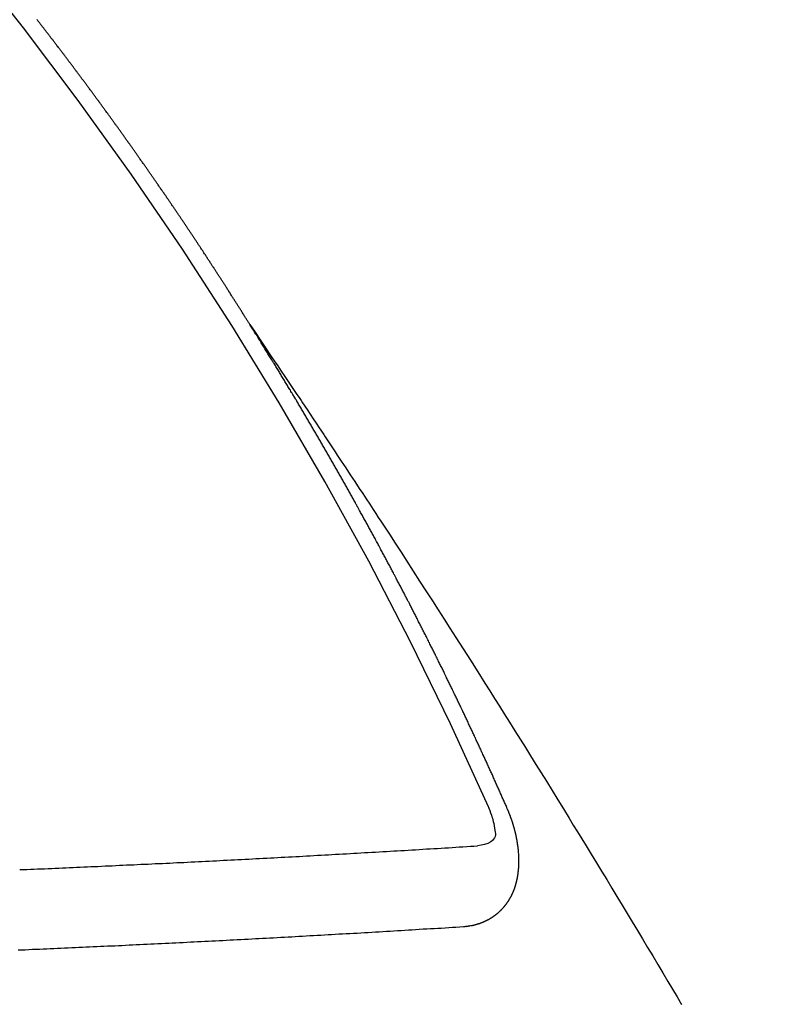
# Model space of a CAD drawing. Extents: x 55896 to 82369, y -22053 to -13183.
# Drawn here: x 73103 to 73109, y -15259 to -15251 of the extents above; entities that cross this region are included whole.
import ezdxf

# ---------------------------------------------------------------- set-up
doc = ezdxf.new("R2010")
doc.units = 0
doc.header["$LTSCALE"] = 50
doc.header["$MEASUREMENT"] = 0
doc.linetypes.add('CENTER2', pattern=[1.125, 0.75, -0.125, 0.125, -0.125])
doc.linetypes.add('HIDDEN', pattern=[0.375, 0.25, -0.125])
doc.layers.get('0').update_dxf_attribs({"linetype": 'CONTINUOUS'})
doc.layers.get('DEFPOINTS').update_dxf_attribs({"color": 146, "linetype": 'CONTINUOUS'})
for name, color, linetype in [('150-機器', 8, 'CONTINUOUS'), ('160-文字', 254, 'CONTINUOUS'), ('166-寸法B', 11, 'CONTINUOUS')]:
    doc.layers.add(name, color=color, linetype=linetype)
doc.styles.add('KH001', font='txt')
doc.dimstyles.new('KH1xx030', dxfattribs={"dimscale": 30, "dimtxt": 2, "dimasz": 0.6, "dimexe": 0.3, "dimexo": 1.2, "dimgap": 0.5, "dimtad": 3, "dimdec": 1, "dimdsep": 46, "dimlunit": 6, "dimtxsty": 'KH001', "dimblk": 'DOT', "dimcen": 1, "dimdle": 1, "dimclrd": 256, "dimclre": 256, "dimclrt": 256, "dimadec": 0, "dimazin": 0, "dimtfac": 1, "dimtdec": 1, "dimtix": 1, "dimtmove": 2, "dimatfit": 3, "dimldrblk": 'CLOSEDBLANK', "dimfxl": 1, "dimtolj": 1, "dimtzin": 0, "dimlwd": -1, "dimlwe": -1, "dimarcsym": 0})

# ---------------------------------------------------------------- blocks, each defined once
blk = doc.blocks.new('F402_H')
at = {"layer": '150-機器', "color": 13, "linetype": 'CENTER2'}
blk.add_line((0, 0), (-244.018, -170.8633), dxfattribs=at)
at = {"layer": '150-機器', "color": 13, "linetype": 'HIDDEN'}
for points in [[(-217.0868, -153.9617), (-217.0908, -153.956), (-217.0948, -153.9502), (-217.0974, -153.9448), (-217.1014, -153.939), (-217.1054, -153.9333), (-217.1086, -153.927), (-217.112, -153.9221), (-217.116, -153.9164), (-217.1192, -153.9101), (-217.1227, -153.9052), (-217.1267, -153.8995), (-217.1298, -153.8932), (-217.1333, -153.8883), (-217.1373, -153.8826), (-217.1405, -153.8763), (-217.1439, -153.8714), (-217.1479, -153.8657), (-217.1511, -153.8594), (-217.1545, -153.8545), (-217.1585, -153.8488), (-217.1617, -153.8425), (-217.1657, -153.8368), (-217.1692, -153.8319), (-217.1723, -153.8256), (-217.1763, -153.8198), (-217.1798, -153.8149), (-217.183, -153.8087), (-217.187, -153.8029), (-217.1904, -153.798), (-217.1936, -153.7917), (-217.1976, -153.786), (-217.201, -153.7811), (-217.2042, -153.7748), (-217.2082, -153.7691), (-217.2122, -153.7634), (-217.2148, -153.7579), (-217.2188, -153.7522), (-217.2228, -153.7465), (-217.2263, -153.7416), (-217.2295, -153.7353), (-217.2335, -153.7296), (-217.2369, -153.7247), (-217.2401, -153.7184), (-217.2441, -153.7127), (-217.2481, -153.7069), (-217.2515, -153.702), (-217.2547, -153.6957), (-217.2587, -153.69), (-217.2622, -153.6851), (-217.2653, -153.6788), (-217.2693, -153.6731), (-217.2728, -153.6682), (-217.2768, -153.6625), (-217.28, -153.6562), (-217.2834, -153.6513), (-217.2874, -153.6456), (-217.2906, -153.6393), (-217.2946, -153.6336), (-217.298, -153.6287), (-217.302, -153.6229), (-217.3052, -153.6167), (-217.3087, -153.6118), (-217.3127, -153.606), (-217.3167, -153.6003), (-217.3193, -153.5948), (-217.3233, -153.5891), (-217.3273, -153.5834), (-217.3313, -153.5777), (-217.3339, -153.5722), (-217.3379, -153.5665), (-217.3419, -153.5608), (-217.3454, -153.5559), (-217.3485, -153.5496), (-217.3525, -153.5439), (-217.3565, -153.5381), (-217.36, -153.5332), (-217.3632, -153.527), (-217.3672, -153.5212), (-217.3706, -153.5163), (-217.3746, -153.5106), (-217.3778, -153.5043), (-217.3812, -153.4994), (-217.3852, -153.4937), (-217.3892, -153.488), (-217.3924, -153.4817), (-217.3959, -153.4768), (-217.3999, -153.4711), (-217.4039, -153.4654), (-217.4073, -153.4605), (-217.4105, -153.4542), (-217.4145, -153.4484), (-217.4179, -153.4435), (-217.4219, -153.4378), (-217.4251, -153.4315), (-217.4291, -153.4258), (-217.4325, -153.4209), (-217.4366, -153.4152), (-217.4406, -153.4095), (-217.4432, -153.404), (-217.4472, -153.3983), (-217.4512, -153.3926), (-217.4552, -153.3868), (-217.4586, -153.3819), (-217.4618, -153.3756), (-217.4658, -153.3699), (-217.4692, -153.365), (-217.4732, -153.3593), (-217.4773, -153.3536), (-217.4799, -153.3481), (-217.4839, -153.3424), (-217.4879, -153.3367), (-217.4919, -153.331), (-217.4953, -153.3261), (-217.4985, -153.3198), (-217.5025, -153.314), (-217.5059, -153.3091), (-217.5099, -153.3034), (-217.5139, -153.2977), (-217.518, -153.292), (-217.5206, -153.2865), (-217.5246, -153.2808), (-217.5286, -153.2751), (-217.532, -153.2702), (-217.536, -153.2645), (-217.5392, -153.2582), (-217.5432, -153.2524), (-217.5466, -153.2475), (-217.5506, -153.2418), (-217.5546, -153.2361), (-217.5581, -153.2312), (-217.5613, -153.2249), (-217.5653, -153.2192), (-217.5687, -153.2143), (-217.5727, -153.2086), (-217.5767, -153.2029), (-217.5807, -153.1971), (-217.5841, -153.1922), (-217.5873, -153.1859), (-217.5913, -153.1802), (-217.5948, -153.1753), (-217.5988, -153.1696), (-217.6028, -153.1639), (-217.6068, -153.1582), (-217.6094, -153.1527), (-217.6134, -153.147), (-217.6174, -153.1413), (-217.6208, -153.1364), (-217.6248, -153.1306), (-217.6288, -153.1249), (-217.6329, -153.1192), (-217.6363, -153.1143), (-217.6395, -153.108), (-217.6435, -153.1023), (-217.6469, -153.0974), (-217.6509, -153.0917), (-217.6549, -153.0859), (-217.6589, -153.0802), (-217.6624, -153.0753), (-217.6664, -153.0696), (-217.6695, -153.0633), (-217.673, -153.0584), (-217.677, -153.0527), (-217.681, -153.047), (-217.685, -153.0413), (-217.6884, -153.0364), (-217.6924, -153.0306), (-217.6964, -153.0249), (-217.6999, -153.02), (-217.7031, -153.0137), (-217.7071, -153.008), (-217.7111, -153.0023), (-217.7145, -152.9974), (-217.7185, -152.9917), (-217.7225, -152.9859), (-217.7259, -152.981), (-217.7299, -152.9753), (-217.7339, -152.9696), (-217.7374, -152.9647), (-217.7406, -152.9584), (-217.7446, -152.9527), (-217.7486, -152.947), (-217.752, -152.9421), (-217.756, -152.9364), (-217.76, -152.9306), (-217.7634, -152.9257), (-217.7675, -152.92), (-217.7715, -152.9143), (-217.7755, -152.9086), (-217.7789, -152.9037), (-217.7829, -152.898), (-217.7861, -152.8917), (-217.7895, -152.8868), (-217.7935, -152.881), (-217.7975, -152.8753), (-217.8015, -152.8696), (-217.805, -152.8647), (-217.809, -152.859), (-217.813, -152.8533), (-217.8164, -152.8484), (-217.8204, -152.8426), (-217.8244, -152.8369), (-217.8284, -152.8312), (-217.8318, -152.8263), (-217.8359, -152.8206), (-217.8399, -152.8149), (-217.8433, -152.81), (-217.8473, -152.8042), (-217.8505, -152.798), (-217.8545, -152.7922), (-217.8579, -152.7873), (-217.8619, -152.7816), (-217.8659, -152.7759), (-217.8694, -152.771), (-217.8734, -152.7653), (-217.8774, -152.7596), (-217.8814, -152.7538), (-217.8848, -152.7489), (-217.8888, -152.7432), (-217.8928, -152.7375), (-217.8968, -152.7318), (-217.9003, -152.7269), (-217.9043, -152.7212), (-217.9083, -152.7154), (-217.9117, -152.7105), (-217.9157, -152.7048), (-217.9197, -152.6991), (-217.9237, -152.6934), (-217.9271, -152.6885), (-217.9311, -152.6828), (-217.9351, -152.677), (-217.9386, -152.6721), (-217.9426, -152.6664), (-217.9466, -152.6607), (-217.9506, -152.655), (-217.954, -152.6501), (-217.958, -152.6444), (-217.962, -152.6386), (-217.9655, -152.6337), (-217.9695, -152.628), (-217.9735, -152.6223), (-217.9775, -152.6166), (-217.9809, -152.6117), (-217.9849, -152.606), (-217.9889, -152.6002), (-217.9924, -152.5953), (-217.9964, -152.5896), (-218.0004, -152.5839), (-218.0044, -152.5782), (-218.0078, -152.5733), (-218.0118, -152.5676), (-218.0158, -152.5618), (-218.0192, -152.5569), (-218.0232, -152.5512), (-218.0272, -152.5455), (-218.0313, -152.5398), (-218.0347, -152.5349), (-218.0387, -152.5292), (-218.0427, -152.5234), (-218.0461, -152.5185), (-218.0501, -152.5128), (-218.0541, -152.5071), (-218.0581, -152.5014), (-218.0616, -152.4965), (-218.0656, -152.4908), (-218.0696, -152.485), (-218.073, -152.4801), (-218.077, -152.4744), (-218.081, -152.4687), (-218.085, -152.463), (-218.0885, -152.4581), (-218.0925, -152.4524), (-218.0973, -152.4472), (-218.1007, -152.4423), (-218.1047, -152.4366), (-218.1087, -152.4309), (-218.1127, -152.4252), (-218.1162, -152.4203), (-218.1202, -152.4145), (-218.1242, -152.4088), (-218.1276, -152.4039), (-218.1316, -152.3982), (-218.1356, -152.3925), (-218.1396, -152.3868), (-218.143, -152.3819), (-218.1471, -152.3761), (-218.1511, -152.3704), (-218.1545, -152.3655), (-218.1585, -152.3598), (-218.1633, -152.3547), (-218.1673, -152.3489), (-218.1708, -152.344), (-218.1748, -152.3383), (-218.1788, -152.3326), (-218.1822, -152.3277), (-218.1862, -152.322), (-218.1902, -152.3163), (-218.1942, -152.3105), (-218.1976, -152.3056), (-218.2016, -152.2999), (-218.2056, -152.2942), (-218.2099, -152.2899), (-218.2139, -152.2842), (-218.2179, -152.2784), (-218.2219, -152.2727), (-218.2253, -152.2678), (-218.2293, -152.2621), (-218.2334, -152.2564), (-218.2368, -152.2515), (-218.2408, -152.2458), (-218.2448, -152.24), (-218.2496, -152.2349), (-218.253, -152.23), (-218.2571, -152.2243), (-218.2611, -152.2186), (-218.2645, -152.2136), (-218.2685, -152.2079), (-218.2725, -152.2022), (-218.2765, -152.1965), (-218.2799, -152.1916), (-218.2848, -152.1864), (-218.2888, -152.1807), (-218.2922, -152.1758), (-218.2962, -152.1701), (-218.3002, -152.1644), (-218.3042, -152.1587), (-218.3076, -152.1538), (-218.3116, -152.148), (-218.3165, -152.1429), (-218.3199, -152.138), (-218.3239, -152.1323), (-218.3279, -152.1266), (-218.3313, -152.1217), (-218.3353, -152.1159), (-218.3393, -152.1102), (-218.3442, -152.1051), (-218.3476, -152.1002), (-218.3516, -152.0945), (-218.3556, -152.0887), (-218.359, -152.0838), (-218.363, -152.0781), (-218.3671, -152.0724), (-218.3719, -152.0672), (-218.3753, -152.0623), (-218.3793, -152.0566), (-218.3833, -152.0509), (-218.3867, -152.046), (-218.3907, -152.0403), (-218.3948, -152.0346), (-218.3996, -152.0294), (-218.403, -152.0245), (-218.407, -152.0188), (-218.411, -152.0131), (-218.4144, -152.0082), (-218.4185, -152.0025), (-218.4233, -151.9973), (-218.4273, -151.9916), (-218.4307, -151.9867), (-218.4347, -151.981), (-218.4387, -151.9753), (-218.443, -151.9709), (-218.447, -151.9652), (-218.451, -151.9595), (-218.4544, -151.9546), (-218.4584, -151.9489), (-218.4624, -151.9431), (-218.4672, -151.938), (-218.4707, -151.9331), (-218.4747, -151.9274), (-218.4787, -151.9217), (-218.4821, -151.9168), (-218.4869, -151.9116), (-218.4909, -151.9059), (-218.4949, -151.9002), (-218.4984, -151.8953), (-218.5024, -151.8896), (-218.5072, -151.8844), (-218.5106, -151.8795), (-218.5146, -151.8738), (-218.5186, -151.8681), (-218.5226, -151.8623), (-218.5269, -151.858), (-218.5309, -151.8523), (-218.5349, -151.8466), (-218.5383, -151.8417), (-218.5423, -151.836), (-218.5472, -151.8308), (-218.5506, -151.8259), (-218.5546, -151.8202), (-218.5586, -151.8145), (-218.5626, -151.8088), (-218.5669, -151.8044), (-218.5709, -151.7987), (-218.5749, -151.793), (-218.5783, -151.7881), (-218.5831, -151.7829), (-218.5871, -151.7772), (-218.5906, -151.7723), (-218.5946, -151.7666), (-218.5994, -151.7615), (-218.6034, -151.7557), (-218.6068, -151.7508), (-218.6108, -151.7451), (-218.6156, -151.74), (-218.6191, -151.7351), (-218.6231, -151.7293), (-218.6271, -151.7236), (-218.6319, -151.7185), (-218.6353, -151.7136), (-218.6393, -151.7079), (-218.6434, -151.7021), (-218.6476, -151.6978), (-218.6516, -151.6921), (-218.6556, -151.6864), (-218.659, -151.6815), (-218.6639, -151.6763), (-218.6679, -151.6706), (-218.6719, -151.6649), (-218.6753, -151.66), (-218.6801, -151.6548), (-218.6841, -151.6491), (-218.6876, -151.6442), (-218.6916, -151.6385), (-218.6964, -151.6333), (-218.6998, -151.6284), (-218.7038, -151.6227), (-218.7086, -151.6176), (-218.7121, -151.6127), (-218.7161, -151.607), (-218.7201, -151.6012), (-218.7249, -151.5961), (-218.7283, -151.5912), (-218.7323, -151.5855), (-218.7372, -151.5803), (-218.7406, -151.5754), (-218.7446, -151.5697), (-218.7494, -151.5646), (-218.7529, -151.5597), (-218.7569, -151.5539), (-218.7609, -151.5482), (-218.7657, -151.5431), (-218.7691, -151.5382), (-218.7731, -151.5325), (-218.7779, -151.5273), (-218.7814, -151.5224), (-218.7854, -151.5167), (-218.7902, -151.5115), (-218.7936, -151.5066), (-218.7976, -151.5009), (-218.8025, -151.4958), (-218.8059, -151.4909), (-218.8099, -151.4851), (-218.8147, -151.48), (-218.8187, -151.4743), (-218.8222, -151.4694), (-218.8262, -151.4637), (-218.831, -151.4585), (-218.8344, -151.4536), (-218.8384, -151.4479), (-218.8432, -151.4427), (-218.8467, -151.4378), (-218.8507, -151.4321), (-218.8555, -151.427), (-218.8589, -151.4221), (-218.8629, -151.4164), (-218.8678, -151.4112)], [(-217.0908, -153.956), (-217.0475, -154.0203), (-217.0043, -154.0847), (-216.961, -154.1491), (-216.9178, -154.2135), (-216.8883, -154.2574), (-216.8588, -154.3012), (-216.8293, -154.3451), (-216.7998, -154.389), (-216.7827, -154.4142), (-216.7657, -154.4394), (-216.7487, -154.4646), (-216.7316, -154.4898), (-216.7147, -154.5148), (-216.6978, -154.5397), (-216.6809, -154.5647), (-216.664, -154.5898), (-216.6514, -154.6086), (-216.6388, -154.6275), (-216.6262, -154.6464), (-216.6136, -154.6653), (-216.5883, -154.7032), (-216.5629, -154.7412), (-216.5375, -154.7791), (-216.5122, -154.8171), (-216.4996, -154.8359), (-216.487, -154.8548), (-216.4744, -154.8737), (-216.4618, -154.8925), (-216.445, -154.9177), (-216.4283, -154.9428), (-216.4116, -154.9679), (-216.395, -154.9931), (-216.3783, -155.0186), (-216.3617, -155.0441), (-216.3451, -155.0696), (-216.3285, -155.0951), (-216.291, -155.1519), (-216.2533, -155.2086), (-216.2156, -155.2653), (-216.178, -155.3221), (-216.1491, -155.3664), (-216.1202, -155.4107), (-216.0914, -155.4551), (-216.0625, -155.4993), (-216.041, -155.5318), (-216.0195, -155.5642), (-215.998, -155.5967), (-215.9766, -155.6291), (-215.9275, -155.7041), (-215.8788, -155.7792), (-215.8302, -155.8545), (-215.7817, -155.9298), (-215.7284, -156.0124), (-215.6751, -156.095), (-215.6218, -156.1776), (-215.5686, -156.2603), (-215.5197, -156.3365), (-215.4708, -156.4128), (-215.422, -156.4891), (-215.3732, -156.5654), (-215.3122, -156.6609), (-215.2513, -156.7564), (-215.1904, -156.852), (-215.1298, -156.9478), (-215.0896, -157.0115), (-215.0495, -157.0754), (-215.0094, -157.1392), (-214.9693, -157.2031), (-214.9253, -157.2733), (-214.8812, -157.3435), (-214.8372, -157.4138), (-214.7933, -157.484), (-214.7494, -157.5544), (-214.7055, -157.6247), (-214.6618, -157.6951), (-214.6181, -157.7656), (-214.5706, -157.8423), (-214.5233, -157.919), (-214.476, -157.9958), (-214.4287, -158.0725), (-214.3932, -158.1301), (-214.3577, -158.1878), (-214.3222, -158.2454), (-214.2867, -158.3031), (-214.2436, -158.3736), (-214.2005, -158.4442), (-214.1575, -158.5148), (-214.1145, -158.5855), (-214.0718, -158.656), (-214.029, -158.7265), (-213.9864, -158.7971), (-213.9437, -158.8677), (-213.9012, -158.9383), (-213.8586, -159.009), (-213.8162, -159.0797), (-213.7738, -159.1505), (-213.7314, -159.2212), (-213.689, -159.292), (-213.6467, -159.3629), (-213.6046, -159.4338), (-213.5665, -159.4981), (-213.5284, -159.5625), (-213.4904, -159.6269)], [(-214.9435, -157.9946), (-214.9475, -157.9853), (-214.9511, -157.9768), (-214.9546, -157.9683), (-214.9581, -157.9598), (-214.9624, -157.9519), (-214.9665, -157.9426), (-214.97, -157.9341), (-214.9735, -157.9256), (-214.9771, -157.9171), (-214.9806, -157.9086), (-214.9855, -157.8999), (-214.989, -157.8914), (-214.9925, -157.8829), (-214.996, -157.8744), (-214.9995, -157.8659), (-215.0044, -157.8571), (-215.0079, -157.8486), (-215.0115, -157.8402), (-215.015, -157.8317), (-215.0191, -157.8223), (-215.0234, -157.8144), (-215.0269, -157.8059), (-215.0304, -157.7974), (-215.0339, -157.7889), (-215.0388, -157.7802), (-215.0424, -157.7717), (-215.0459, -157.7632), (-215.0494, -157.7547), (-215.0535, -157.7454), (-215.0578, -157.7375), (-215.0613, -157.729), (-215.0648, -157.7205), (-215.0683, -157.712), (-215.0733, -157.7032), (-215.0768, -157.6947), (-215.0803, -157.6862), (-215.0838, -157.6777), (-215.0887, -157.669), (-215.0922, -157.6605), (-215.0957, -157.652), (-215.1001, -157.6441), (-215.1041, -157.6348), (-215.1077, -157.6263), (-215.1112, -157.6178), (-215.1155, -157.6098), (-215.1196, -157.6005), (-215.1231, -157.592), (-215.1274, -157.5841), (-215.1315, -157.5748), (-215.135, -157.5663), (-215.1386, -157.5578), (-215.1429, -157.5499), (-215.147, -157.5406), (-215.1505, -157.5321), (-215.1548, -157.5241), (-215.1583, -157.5156), (-215.1624, -157.5063), (-215.1668, -157.4984), (-215.1703, -157.4899), (-215.1744, -157.4806), (-215.1787, -157.4727), (-215.1822, -157.4642), (-215.1857, -157.4557), (-215.1906, -157.4469), (-215.1941, -157.4384), (-215.1976, -157.4299), (-215.2026, -157.4212), (-215.2061, -157.4127), (-215.2096, -157.4042), (-215.2139, -157.3963), (-215.218, -157.387), (-215.2215, -157.3785), (-215.2258, -157.3705), (-215.2299, -157.3612), (-215.2343, -157.3533), (-215.2378, -157.3448), (-215.2419, -157.3355), (-215.2462, -157.3276), (-215.2497, -157.3191), (-215.2532, -157.3106), (-215.2581, -157.3018), (-215.2616, -157.2933), (-215.266, -157.2854), (-215.2701, -157.2761), (-215.2736, -157.2676), (-215.2779, -157.2597), (-215.282, -157.2504), (-215.2863, -157.2424), (-215.2898, -157.2339), (-215.2939, -157.2246), (-215.2983, -157.2167), (-215.3018, -157.2082), (-215.3067, -157.1995), (-215.3102, -157.191), (-215.3145, -157.183), (-215.3186, -157.1737), (-215.3221, -157.1652), (-215.3265, -157.1573), (-215.3305, -157.148), (-215.3349, -157.1401), (-215.3384, -157.1316), (-215.3433, -157.1228), (-215.3468, -157.1143), (-215.3503, -157.1058), (-215.3552, -157.0971), (-215.3587, -157.0886), (-215.3631, -157.0807), (-215.3672, -157.0713), (-215.3715, -157.0634), (-215.375, -157.0549), (-215.3799, -157.0462), (-215.3834, -157.0377), (-215.3883, -157.0289), (-215.3918, -157.0204), (-215.3962, -157.0125), (-215.4003, -157.0032), (-215.4046, -156.9953), (-215.4081, -156.9868), (-215.413, -156.978), (-215.4165, -156.9695), (-215.4209, -156.9616), (-215.4249, -156.9523), (-215.4293, -156.9444), (-215.4334, -156.9351), (-215.4377, -156.9271), (-215.4412, -156.9186), (-215.4461, -156.9099), (-215.4496, -156.9014), (-215.454, -156.8935), (-215.458, -156.8842), (-215.4624, -156.8762), (-215.4665, -156.8669), (-215.4708, -156.859), (-215.4743, -156.8505), (-215.4792, -156.8418), (-215.4827, -156.8333), (-215.4876, -156.8245), (-215.4911, -156.816), (-215.4955, -156.8081), (-215.5004, -156.7994), (-215.5039, -156.7909), (-215.5088, -156.7821), (-215.5123, -156.7736), (-215.5166, -156.7657), (-215.5207, -156.7564), (-215.5251, -156.7485), (-215.5291, -156.7391), (-215.5335, -156.7312), (-215.5378, -156.7233), (-215.5419, -156.714), (-215.5462, -156.7061), (-215.5503, -156.6967), (-215.5546, -156.6888), (-215.559, -156.6809), (-215.5631, -156.6716), (-215.5674, -156.6637), (-215.5715, -156.6543), (-215.5758, -156.6464), (-215.5801, -156.6385), (-215.5842, -156.6292), (-215.5886, -156.6213), (-215.5926, -156.6119), (-215.597, -156.604), (-215.6019, -156.5953), (-215.6054, -156.5868), (-215.6097, -156.5789), (-215.6138, -156.5695), (-215.6181, -156.5616), (-215.6231, -156.5529), (-215.6266, -156.5444), (-215.6315, -156.5356), (-215.6358, -156.5277), (-215.6393, -156.5192), (-215.6442, -156.5105), (-215.6486, -156.5025), (-215.6526, -156.4932), (-215.657, -156.4853), (-215.6619, -156.4766), (-215.6654, -156.4681), (-215.6703, -156.4593), (-215.6746, -156.4514), (-215.6781, -156.4429), (-215.683, -156.4342), (-215.6874, -156.4262), (-215.6915, -156.4169), (-215.6958, -156.409), (-215.7007, -156.4003), (-215.7042, -156.3918), (-215.7091, -156.383), (-215.7134, -156.3751), (-215.7175, -156.3658), (-215.7219, -156.3579), (-215.7262, -156.3499), (-215.7303, -156.3406), (-215.7346, -156.3327), (-215.7395, -156.3239), (-215.7438, -156.316), (-215.7479, -156.3067), (-215.7523, -156.2988), (-215.7572, -156.29), (-215.7607, -156.2815), (-215.7656, -156.2728), (-215.7699, -156.2649), (-215.7748, -156.2561), (-215.7783, -156.2476), (-215.7832, -156.2389), (-215.7876, -156.231), (-215.7919, -156.223), (-215.796, -156.2137), (-215.8003, -156.2058), (-215.8052, -156.1971), (-215.8096, -156.1891), (-215.8136, -156.1798), (-215.818, -156.1719), (-215.8229, -156.1632), (-215.8272, -156.1552), (-215.8313, -156.1459), (-215.8356, -156.138), (-215.8405, -156.1293), (-215.8449, -156.1213), (-215.8489, -156.112), (-215.8533, -156.1041), (-215.8582, -156.0953), (-215.8625, -156.0874), (-215.8674, -156.0787), (-215.8709, -156.0702), (-215.8758, -156.0614), (-215.8802, -156.0535), (-215.8851, -156.0448), (-215.8894, -156.0368), (-215.8935, -156.0275), (-215.8978, -156.0196), (-215.9027, -156.0109), (-215.9071, -156.0029), (-215.912, -155.9942), (-215.9155, -155.9857), (-215.9204, -155.977), (-215.9247, -155.969), (-215.9296, -155.9603), (-215.9339, -155.9524), (-215.9389, -155.9436), (-215.9424, -155.9351), (-215.9473, -155.9264), (-215.9516, -155.9185), (-215.9565, -155.9097), (-215.9608, -155.9018), (-215.9657, -155.8931), (-215.9698, -155.8837), (-215.9742, -155.8758), (-215.9791, -155.8671), (-215.9834, -155.8592), (-215.9883, -155.8504), (-215.9926, -155.8425), (-215.9975, -155.8337), (-216.0019, -155.8258), (-216.0059, -155.8165), (-216.0103, -155.8086), (-216.0152, -155.7998), (-216.0195, -155.7919), (-216.0244, -155.7832), (-216.0288, -155.7752), (-216.0337, -155.7665), (-216.038, -155.7586), (-216.0429, -155.7498), (-216.047, -155.7405), (-216.0513, -155.7326), (-216.0562, -155.7239), (-216.0605, -155.7159), (-216.0654, -155.7072), (-216.0698, -155.6993), (-216.0747, -155.6905), (-216.079, -155.6826), (-216.0839, -155.6739), (-216.0882, -155.6659), (-216.0932, -155.6572), (-216.0981, -155.6484), (-216.1016, -155.6399), (-216.1065, -155.6312), (-216.1108, -155.6233), (-216.1157, -155.6145), (-216.12, -155.6066), (-216.1249, -155.5979), (-216.1293, -155.5899), (-216.1342, -155.5812), (-216.1391, -155.5725), (-216.1434, -155.5645), (-216.1483, -155.5558), (-216.1526, -155.5479), (-216.1576, -155.5391), (-216.1619, -155.5312), (-216.1668, -155.5225), (-216.1711, -155.5145), (-216.176, -155.5058), (-216.1809, -155.4971), (-216.1853, -155.4891), (-216.1902, -155.4804), (-216.1945, -155.4725), (-216.1994, -155.4637), (-216.2037, -155.4558), (-216.2086, -155.4471), (-216.2135, -155.4383), (-216.2179, -155.4304), (-216.2228, -155.4216), (-216.2271, -155.4137), (-216.232, -155.405), (-216.2363, -155.3971), (-216.2412, -155.3883), (-216.2461, -155.3796), (-216.2505, -155.3716), (-216.2554, -155.3629), (-216.2597, -155.355), (-216.2646, -155.3462), (-216.2689, -155.3383), (-216.2739, -155.3296), (-216.2788, -155.3208), (-216.2831, -155.3129), (-216.288, -155.3042), (-216.2923, -155.2962), (-216.2972, -155.2875), (-216.3021, -155.2788), (-216.3065, -155.2708), (-216.3122, -155.2627), (-216.3165, -155.2547), (-216.3214, -155.246), (-216.3263, -155.2373), (-216.3306, -155.2293), (-216.3356, -155.2206), (-216.3399, -155.2127), (-216.3448, -155.2039), (-216.3497, -155.1952), (-216.354, -155.1872), (-216.3589, -155.1785), (-216.3633, -155.1706), (-216.369, -155.1624), (-216.3739, -155.1537), (-216.3782, -155.1457), (-216.3831, -155.137), (-216.3874, -155.1291), (-216.3924, -155.1203), (-216.3973, -155.1116), (-216.4016, -155.1037), (-216.4065, -155.0949), (-216.4116, -155.0876), (-216.4165, -155.0788), (-216.4214, -155.0701), (-216.4258, -155.0622), (-216.4307, -155.0534), (-216.435, -155.0455), (-216.4399, -155.0368), (-216.4456, -155.0286), (-216.45, -155.0207), (-216.4549, -155.0119), (-216.4598, -155.0032), (-216.4641, -154.9953), (-216.469, -154.9865), (-216.4733, -154.9786), (-216.4791, -154.9704), (-216.484, -154.9617), (-216.4883, -154.9538), (-216.4932, -154.945), (-216.4975, -154.9371), (-216.5024, -154.9283), (-216.5082, -154.9202), (-216.5125, -154.9122), (-216.5174, -154.9035), (-216.5223, -154.8948), (-216.5266, -154.8868), (-216.5324, -154.8787), (-216.5367, -154.8707), (-216.5416, -154.862), (-216.5465, -154.8533), (-216.5508, -154.8453), (-216.5565, -154.8372), (-216.5614, -154.8284), (-216.5658, -154.8205), (-216.5707, -154.8118), (-216.5764, -154.8036), (-216.5807, -154.7957), (-216.5856, -154.7869), (-216.59, -154.779), (-216.5949, -154.7703), (-216.6006, -154.7621), (-216.6049, -154.7542), (-216.6098, -154.7454), (-216.6147, -154.7367), (-216.6199, -154.7293), (-216.6248, -154.7206), (-216.6297, -154.7118), (-216.634, -154.7039), (-216.6397, -154.6957), (-216.6441, -154.6878), (-216.649, -154.6791), (-216.6539, -154.6703), (-216.659, -154.663), (-216.6639, -154.6542), (-216.6688, -154.6455), (-216.674, -154.6381), (-216.6789, -154.6294), (-216.6838, -154.6207), (-216.6881, -154.6127), (-216.6938, -154.6046), (-216.6987, -154.5958), (-216.7031, -154.5879), (-216.7088, -154.5797), (-216.7137, -154.571), (-216.718, -154.5631), (-216.7229, -154.5543), (-216.7281, -154.547), (-216.733, -154.5382), (-216.7379, -154.5295), (-216.743, -154.5221), (-216.7479, -154.5134), (-216.7528, -154.5046), (-216.758, -154.4973), (-216.7629, -154.4886), (-216.7678, -154.4798), (-216.773, -154.4725), (-216.7779, -154.4637), (-216.7828, -154.455), (-216.7879, -154.4476), (-216.7928, -154.4389), (-216.7977, -154.4301), (-216.8029, -154.4228), (-216.8078, -154.414), (-216.8127, -154.4053), (-216.8178, -154.3979), (-216.8227, -154.3892), (-216.8284, -154.381), (-216.8328, -154.3731), (-216.8377, -154.3644), (-216.8434, -154.3562), (-216.8477, -154.3483), (-216.8526, -154.3395), (-216.8584, -154.3314), (-216.8627, -154.3234), (-216.8684, -154.3153), (-216.8733, -154.3065), (-216.8776, -154.2986), (-216.8834, -154.2904), (-216.8883, -154.2817), (-216.8934, -154.2743), (-216.8983, -154.2656), (-216.904, -154.2574), (-216.9084, -154.2495), (-216.9133, -154.2408), (-216.919, -154.2326), (-216.9233, -154.2247), (-216.929, -154.2165), (-216.9339, -154.2078), (-216.9397, -154.1996), (-216.944, -154.1917), (-216.9489, -154.1829), (-216.9546, -154.1747), (-216.959, -154.1668), (-216.9647, -154.1587), (-216.9696, -154.1499), (-216.9747, -154.1426), (-216.9796, -154.1338), (-216.9854, -154.1256), (-216.9897, -154.1177), (-216.9954, -154.1096), (-217.0003, -154.1008), (-217.0055, -154.0935), (-217.0104, -154.0847), (-217.0153, -154.076), (-217.0204, -154.0686), (-217.0253, -154.0599), (-217.031, -154.0517), (-217.0359, -154.043), (-217.0411, -154.0356), (-217.046, -154.0269), (-217.0517, -154.0187), (-217.056, -154.0108), (-217.0618, -154.0026), (-217.0667, -153.9939), (-217.0718, -153.9865), (-217.0767, -153.9778), (-217.0824, -153.9696), (-217.0868, -153.9617)], [(-215.1058, -157.9685), (-215.0981, -157.9885), (-215.0905, -158.0084), (-215.0832, -158.0284), (-215.0761, -158.0486), (-215.072, -158.0613), (-215.068, -158.0741), (-215.0643, -158.087), (-215.0609, -158.1), (-215.0569, -158.1187), (-215.0539, -158.1375), (-215.0511, -158.1565), (-215.0478, -158.1761), (-215.0453, -158.1885), (-215.0434, -158.2009), (-215.0427, -158.213), (-215.0442, -158.2247), (-215.0493, -158.2376), (-215.0576, -158.2494), (-215.0681, -158.26), (-215.08, -158.2692), (-215.1059, -158.2834), (-215.1335, -158.2928), (-215.1621, -158.2988), (-215.1912, -158.3033)], [(-215.31, -158.977), (-215.3078, -158.9766), (-215.3056, -158.9763), (-215.3034, -158.976), (-215.3006, -158.9765), (-215.2976, -158.9756), (-215.2954, -158.9753), (-215.2932, -158.9749), (-215.291, -158.9746), (-215.2882, -158.9751), (-215.286, -158.9748), (-215.2838, -158.9744), (-215.2808, -158.9735), (-215.2786, -158.9732), (-215.2764, -158.9729), (-215.2736, -158.9734), (-215.2714, -158.973), (-215.2692, -158.9727), (-215.2661, -158.9718), (-215.2639, -158.9715), (-215.2617, -158.9712), (-215.2595, -158.9708), (-215.2573, -158.9705), (-215.2551, -158.9702), (-215.2521, -158.9693), (-215.2493, -158.9698), (-215.2471, -158.9694), (-215.2449, -158.9691), (-215.2427, -158.9688), (-215.2397, -158.9679), (-215.2375, -158.9676), (-215.2353, -158.9672), (-215.2331, -158.9669), (-215.2314, -158.9658), (-215.2292, -158.9654), (-215.2262, -158.9645), (-215.224, -158.9642), (-215.2218, -158.9639), (-215.2196, -158.9636), (-215.2166, -158.9627), (-215.2143, -158.9623), (-215.2127, -158.9612), (-215.2105, -158.9609), (-215.2083, -158.9605), (-215.2053, -158.9596), (-215.2031, -158.9593), (-215.2014, -158.9582), (-215.1992, -158.9578), (-215.197, -158.9575), (-215.194, -158.9566), (-215.1924, -158.9555), (-215.1902, -158.9551), (-215.188, -158.9548), (-215.1849, -158.9539), (-215.1833, -158.9528), (-215.1811, -158.9524), (-215.1789, -158.9521), (-215.1764, -158.9504), (-215.1742, -158.9501), (-215.1726, -158.9489), (-215.1704, -158.9486), (-215.1674, -158.9477), (-215.1657, -158.9466), (-215.1635, -158.9462), (-215.1619, -158.9451), (-215.1589, -158.9442), (-215.1567, -158.9439), (-215.155, -158.9427), (-215.1528, -158.9424), (-215.1504, -158.9407), (-215.1482, -158.9403), (-215.1465, -158.9392), (-215.1443, -158.9389), (-215.1419, -158.9372), (-215.1397, -158.9368), (-215.138, -158.9357), (-215.1364, -158.9345), (-215.1334, -158.9336), (-215.1317, -158.9325), (-215.1295, -158.9322), (-215.1279, -158.931), (-215.1249, -158.9301), (-215.1232, -158.929), (-215.1216, -158.9278), (-215.1194, -158.9275), (-215.117, -158.9258), (-215.1153, -158.9247), (-215.1131, -158.9243), (-215.1115, -158.9232), (-215.109, -158.9215), (-215.1068, -158.9211), (-215.1052, -158.92), (-215.1036, -158.9189), (-215.1011, -158.9171), (-215.0989, -158.9168), (-215.0973, -158.9157), (-215.0956, -158.9145), (-215.0932, -158.9128), (-215.091, -158.9125), (-215.0893, -158.9113), (-215.0877, -158.9102), (-215.0853, -158.9085), (-215.0836, -158.9073), (-215.082, -158.9062), (-215.0798, -158.9059), (-215.0773, -158.9041), (-215.0757, -158.903), (-215.0741, -158.9019), (-215.0724, -158.9007), (-215.07, -158.899), (-215.0683, -158.8978), (-215.0667, -158.8967), (-215.0643, -158.895), (-215.0626, -158.8938), (-215.061, -158.8927), (-215.0594, -158.8916), (-215.0569, -158.8898), (-215.0553, -158.8887), (-215.0536, -158.8876), (-215.052, -158.8864), (-215.0496, -158.8847), (-215.0479, -158.8835), (-215.0463, -158.8824), (-215.0447, -158.8813), (-215.0422, -158.8795), (-215.0406, -158.8784), (-215.0389, -158.8773), (-215.0373, -158.8761), (-215.0354, -158.8736), (-215.0338, -158.8724), (-215.0322, -158.8713), (-215.0305, -158.8701), (-215.0281, -158.8684), (-215.0264, -158.8673), (-215.0254, -158.8653), (-215.0237, -158.8642), (-215.0213, -158.8625), (-215.0197, -158.8613), (-215.018, -158.8602), (-215.017, -158.8582), (-215.0145, -158.8565), (-215.0129, -158.8554), (-215.0112, -158.8542), (-215.0102, -158.8522), (-215.0077, -158.8505), (-215.0061, -158.8494), (-215.005, -158.8474), (-215.0034, -158.8463), (-215.0009, -158.8446), (-214.9999, -158.8426), (-214.9982, -158.8415), (-214.9972, -158.8395), (-214.9947, -158.8378), (-214.9931, -158.8366), (-214.992, -158.8347), (-214.9904, -158.8335), (-214.9893, -158.8316), (-214.9869, -158.8299), (-214.9858, -158.8279), (-214.9842, -158.8268), (-214.9826, -158.8256), (-214.9807, -158.8231), (-214.9791, -158.8219), (-214.978, -158.82), (-214.9764, -158.8188), (-214.9753, -158.8169), (-214.9734, -158.8143), (-214.9718, -158.8132), (-214.9707, -158.8112), (-214.9691, -158.8101), (-214.9672, -158.8075), (-214.9656, -158.8064), (-214.9645, -158.8044), (-214.9634, -158.8025), (-214.9618, -158.8013), (-214.9599, -158.7988), (-214.9589, -158.7968), (-214.9572, -158.7957), (-214.9562, -158.7937), (-214.9551, -158.7918), (-214.9527, -158.7901), (-214.9516, -158.7881), (-214.9505, -158.7861), (-214.9495, -158.7842), (-214.9478, -158.783), (-214.9468, -158.7811), (-214.9449, -158.7785), (-214.9438, -158.7766), (-214.9422, -158.7754), (-214.9411, -158.7735), (-214.9401, -158.7715), (-214.9382, -158.769), (-214.9371, -158.767), (-214.9361, -158.7651), (-214.9344, -158.7639), (-214.9334, -158.762), (-214.9323, -158.76), (-214.9304, -158.7575), (-214.9294, -158.7555), (-214.9283, -158.7535), (-214.9273, -158.7516), (-214.9262, -158.7496), (-214.9251, -158.7477), (-214.9241, -158.7457), (-214.9222, -158.7432), (-214.9211, -158.7412), (-214.9201, -158.7392), (-214.919, -158.7373), (-214.9179, -158.7353), (-214.9169, -158.7334), (-214.9158, -158.7314), (-214.9148, -158.7294), (-214.9129, -158.7269), (-214.9118, -158.7249), (-214.9108, -158.723), (-214.9097, -158.721), (-214.9086, -158.7191), (-214.9076, -158.7171), (-214.9071, -158.7143), (-214.906, -158.7124), (-214.905, -158.7104), (-214.9039, -158.7084), (-214.902, -158.7059), (-214.901, -158.7039), (-214.9005, -158.7012), (-214.8994, -158.6992), (-214.8983, -158.6972), (-214.8973, -158.6953), (-214.8968, -158.6925), (-214.8957, -158.6905), (-214.8947, -158.6886), (-214.8936, -158.6866), (-214.8931, -158.6838), (-214.8921, -158.6819), (-214.891, -158.6799), (-214.8905, -158.6771), (-214.8894, -158.6752), (-214.8884, -158.6732), (-214.8871, -158.6699), (-214.886, -158.6679), (-214.8855, -158.6651), (-214.8845, -158.6632), (-214.8834, -158.6612), (-214.8829, -158.6584), (-214.8818, -158.6565), (-214.8814, -158.6537), (-214.8803, -158.6517), (-214.8798, -158.6489), (-214.8787, -158.647), (-214.8783, -158.6442), (-214.8772, -158.6422), (-214.8767, -158.6395), (-214.8756, -158.6375), (-214.8751, -158.6347), (-214.8741, -158.6328), (-214.8744, -158.6306), (-214.8734, -158.6286), (-214.8729, -158.6258), (-214.8718, -158.6239), (-214.8713, -158.6211), (-214.8708, -158.6183), (-214.8698, -158.6163), (-214.8693, -158.6136), (-214.8688, -158.6108), (-214.8677, -158.6088), (-214.8672, -158.606), (-214.8667, -158.6033), (-214.8657, -158.6013), (-214.8652, -158.5985), (-214.8647, -158.5958), (-214.8636, -158.5938), (-214.864, -158.5916), (-214.8635, -158.5888), (-214.863, -158.586), (-214.8619, -158.5841), (-214.8614, -158.5813), (-214.8609, -158.5785), (-214.8604, -158.5757), (-214.8594, -158.5738), (-214.8597, -158.5716), (-214.8592, -158.5688), (-214.8587, -158.566), (-214.8582, -158.5632), (-214.8578, -158.5605), (-214.8567, -158.5585), (-214.8562, -158.5557), (-214.8565, -158.5535), (-214.856, -158.5507), (-214.8556, -158.548), (-214.8551, -158.5452), (-214.8546, -158.5424), (-214.8541, -158.5396), (-214.8544, -158.5374), (-214.8539, -158.5346), (-214.8534, -158.5319), (-214.8529, -158.5291), (-214.8524, -158.5263), (-214.8528, -158.5241), (-214.8523, -158.5213), (-214.8518, -158.5185), (-214.8513, -158.5158), (-214.8516, -158.5136), (-214.8511, -158.5108), (-214.8507, -158.508), (-214.8502, -158.5052), (-214.8505, -158.503), (-214.85, -158.5002), (-214.8495, -158.4975), (-214.849, -158.4947), (-214.8493, -158.4925), (-214.8489, -158.4897), (-214.8484, -158.4869), (-214.8487, -158.4847), (-214.8488, -158.4811), (-214.8483, -158.4783), (-214.8478, -158.4756), (-214.8481, -158.4734), (-214.8476, -158.4706), (-214.8471, -158.4678), (-214.848, -158.4648), (-214.8476, -158.462), (-214.8471, -158.4592), (-214.8474, -158.457), (-214.8469, -158.4542), (-214.847, -158.4506), (-214.8473, -158.4484), (-214.8468, -158.4457), (-214.8463, -158.4429), (-214.8472, -158.4399), (-214.8467, -158.4371), (-214.8471, -158.4349), (-214.8466, -158.4321), (-214.8467, -158.4285), (-214.847, -158.4263), (-214.8465, -158.4235), (-214.8474, -158.4205), (-214.8469, -158.4177), (-214.8464, -158.4149), (-214.8473, -158.4119), (-214.8468, -158.4091), (-214.8472, -158.4069), (-214.8472, -158.4033), (-214.8476, -158.4011), (-214.8471, -158.3983), (-214.8472, -158.3948), (-214.8475, -158.3925), (-214.8476, -158.389), (-214.8479, -158.3867), (-214.8474, -158.384), (-214.8483, -158.3809), (-214.8478, -158.3782), (-214.8487, -158.3751), (-214.8482, -158.3724), (-214.8491, -158.3693), (-214.8486, -158.3666), (-214.8495, -158.3635), (-214.849, -158.3608), (-214.8499, -158.3577), (-214.8494, -158.355), (-214.8503, -158.3519), (-214.8507, -158.3497), (-214.8508, -158.3461), (-214.8511, -158.3439), (-214.8512, -158.3403), (-214.8515, -158.3381), (-214.8516, -158.3345), (-214.8519, -158.3323), (-214.852, -158.3287), (-214.8529, -158.3257), (-214.8532, -158.3235), (-214.8533, -158.3199), (-214.8536, -158.3177), (-214.8537, -158.3141), (-214.854, -158.3119), (-214.8549, -158.3089), (-214.855, -158.3053), (-214.8553, -158.3031), (-214.8562, -158.3001), (-214.8563, -158.2965), (-214.8566, -158.2943), (-214.8575, -158.2912), (-214.8576, -158.2876), (-214.858, -158.2854), (-214.8589, -158.2824), (-214.8589, -158.2788), (-214.8593, -158.2766), (-214.8602, -158.2736), (-214.8602, -158.27), (-214.8606, -158.2678), (-214.8615, -158.2648), (-214.8624, -158.2617), (-214.8625, -158.2581), (-214.8628, -158.2559), (-214.8637, -158.2529), (-214.8638, -158.2493), (-214.8647, -158.2463), (-214.865, -158.2441), (-214.8659, -158.2411), (-214.8668, -158.238), (-214.8669, -158.2344), (-214.8678, -158.2314), (-214.8681, -158.2292), (-214.869, -158.2262), (-214.8691, -158.2226), (-214.87, -158.2196), (-214.8709, -158.2166), (-214.8712, -158.2143), (-214.8721, -158.2113), (-214.873, -158.2083), (-214.8731, -158.2047), (-214.874, -158.2017), (-214.8749, -158.1987), (-214.8758, -158.1956), (-214.8761, -158.1934), (-214.877, -158.1904), (-214.8779, -158.1874), (-214.878, -158.1838), (-214.8789, -158.1808), (-214.8798, -158.1777), (-214.8807, -158.1747), (-214.8816, -158.1717), (-214.8825, -158.1687), (-214.8834, -158.1657), (-214.8837, -158.1634), (-214.8846, -158.1604), (-214.8855, -158.1574), (-214.8864, -158.1544), (-214.8873, -158.1514), (-214.8882, -158.1483), (-214.8891, -158.1453), (-214.89, -158.1423), (-214.8909, -158.1393), (-214.891, -158.1357), (-214.8919, -158.1326), (-214.8928, -158.1296), (-214.8945, -158.1272), (-214.8954, -158.1241), (-214.8963, -158.1211), (-214.8972, -158.1181), (-214.8981, -158.1151), (-214.899, -158.1121), (-214.8999, -158.109), (-214.9008, -158.106), (-214.9017, -158.103), (-214.9026, -158.1), (-214.9035, -158.0969), (-214.905, -158.0931), (-214.9059, -158.0901), (-214.9068, -158.0871), (-214.9085, -158.0846), (-214.9094, -158.0816), (-214.9103, -158.0786), (-214.9112, -158.0755), (-214.9121, -158.0725), (-214.913, -158.0695), (-214.9147, -158.067), (-214.9162, -158.0632), (-214.9171, -158.0602), (-214.918, -158.0571), (-214.9189, -158.0541), (-214.9206, -158.0517), (-214.9215, -158.0487), (-214.9224, -158.0456), (-214.9238, -158.0418), (-214.9256, -158.0393), (-214.9265, -158.0363), (-214.9274, -158.0333), (-214.9283, -158.0303), (-214.93, -158.0278), (-214.9314, -158.024), (-214.9323, -158.021), (-214.9332, -158.0179), (-214.935, -158.0155), (-214.9359, -158.0125), (-214.9373, -158.0086), (-214.9382, -158.0056), (-214.9399, -158.0031), (-214.9408, -158.0001), (-214.9417, -157.9971), (-214.9435, -157.9946)], [(-219.0102, -158.5021), (-218.9807, -158.5009), (-218.9505, -158.5005), (-218.9209, -158.4992), (-218.8914, -158.498), (-218.8618, -158.4968), (-218.8322, -158.4956), (-218.8026, -158.4943), (-218.7731, -158.4931), (-218.7435, -158.4919), (-218.7139, -158.4906), (-218.6843, -158.4894), (-218.6539, -158.4876), (-218.6243, -158.4864), (-218.5948, -158.4852), (-218.5652, -158.4839), (-218.5356, -158.4827), (-218.506, -158.4815), (-218.4756, -158.4797), (-218.4461, -158.4784), (-218.4165, -158.4772), (-218.3869, -158.476), (-218.3573, -158.4747), (-218.3269, -158.4729), (-218.2974, -158.4717), (-218.2678, -158.4705), (-218.2382, -158.4693), (-218.2078, -158.4674), (-218.1782, -158.4662), (-218.1487, -158.465), (-218.1183, -158.4632), (-218.0887, -158.462), (-218.0591, -158.4607), (-218.0295, -158.4595), (-217.9991, -158.4577), (-217.9696, -158.4565), (-217.94, -158.4552), (-217.9096, -158.4534), (-217.88, -158.4522), (-217.8496, -158.4504), (-217.8195, -158.45), (-217.7899, -158.4488), (-217.7595, -158.447), (-217.7299, -158.4457), (-217.6995, -158.4439), (-217.6699, -158.4427), (-217.6404, -158.4415), (-217.61, -158.4397), (-217.5804, -158.4384), (-217.55, -158.4366), (-217.5204, -158.4354), (-217.49, -158.4336), (-217.4604, -158.4324), (-217.4301, -158.4306), (-217.4005, -158.4293), (-217.3701, -158.4275), (-217.3405, -158.4263), (-217.3101, -158.4245), (-217.2805, -158.4233), (-217.2501, -158.4215), (-217.2197, -158.4197), (-217.1902, -158.4184), (-217.1598, -158.4166), (-217.1302, -158.4154), (-217.0998, -158.4136), (-217.0694, -158.4118), (-217.0398, -158.4106), (-217.0094, -158.4088), (-216.9799, -158.4076), (-216.9495, -158.4057), (-216.9191, -158.4039), (-216.8895, -158.4027), (-216.8591, -158.4009), (-216.8287, -158.3991), (-216.7991, -158.3979), (-216.7687, -158.3961), (-216.7383, -158.3943), (-216.7079, -158.3925), (-216.6784, -158.3912), (-216.648, -158.3894), (-216.6176, -158.3876), (-216.5872, -158.3858), (-216.5576, -158.3846), (-216.5272, -158.3828), (-216.4968, -158.381), (-216.4664, -158.3792), (-216.436, -158.3774), (-216.4064, -158.3762), (-216.376, -158.3744), (-216.3457, -158.3726), (-216.3153, -158.3708), (-216.2849, -158.369), (-216.2545, -158.3672), (-216.2249, -158.3659), (-216.1945, -158.3641), (-216.1641, -158.3623), (-216.1337, -158.3605), (-216.1033, -158.3587), (-216.0729, -158.3569), (-216.0425, -158.3551), (-216.0121, -158.3533), (-215.9817, -158.3515), (-215.9513, -158.3497), (-215.9209, -158.3479), (-215.8914, -158.3467), (-215.861, -158.3449), (-215.8306, -158.3431), (-215.8002, -158.3413), (-215.7698, -158.3395), (-215.7394, -158.3377), (-215.709, -158.3359), (-215.6786, -158.3341), (-215.6482, -158.3323), (-215.617, -158.3299), (-215.5866, -158.3281), (-215.5562, -158.3263), (-215.5258, -158.3245), (-215.4954, -158.3227), (-215.465, -158.3209), (-215.4346, -158.3191), (-215.4042, -158.3173), (-215.3738, -158.3155), (-215.344, -158.3129), (-215.3136, -158.3111), (-215.2824, -158.3087), (-215.252, -158.3069), (-215.2216, -158.3051), (-215.1912, -158.3033)], [(-219.0237, -159.1715), (-218.9936, -159.1711), (-218.964, -159.1698), (-218.9336, -159.168), (-218.904, -159.1668), (-218.8744, -159.1656), (-218.8449, -159.1643), (-218.8153, -159.1631), (-218.7849, -159.1613), (-218.7553, -159.1601), (-218.7257, -159.1588), (-218.6962, -159.1576), (-218.6666, -159.1564), (-218.6356, -159.1554), (-218.606, -159.1542), (-218.5765, -159.1529), (-218.5461, -159.1511), (-218.5165, -159.1499), (-218.4869, -159.1487), (-218.4565, -159.1469), (-218.4269, -159.1456), (-218.3974, -159.1444), (-218.367, -159.1426), (-218.3374, -159.1414), (-218.3078, -159.1402), (-218.2774, -159.1383), (-218.2473, -159.1379), (-218.2177, -159.1367), (-218.1873, -159.1349), (-218.1577, -159.1337), (-218.1273, -159.1319), (-218.0977, -159.1306), (-218.0682, -159.1294), (-218.0378, -159.1276), (-218.0082, -159.1264), (-217.9778, -159.1246), (-217.9482, -159.1234), (-217.9178, -159.1215), (-217.8882, -159.1203), (-217.8573, -159.1193), (-217.8277, -159.1181), (-217.7973, -159.1163), (-217.7677, -159.1151), (-217.7373, -159.1133), (-217.7078, -159.112), (-217.6774, -159.1102), (-217.6478, -159.109), (-217.6174, -159.1072), (-217.587, -159.1054), (-217.5574, -159.1042), (-217.527, -159.1024), (-217.4974, -159.1011), (-217.4671, -159.0993), (-217.4367, -159.0975), (-217.4065, -159.0971), (-217.3761, -159.0953), (-217.3457, -159.0935), (-217.3161, -159.0923), (-217.2857, -159.0905), (-217.2554, -159.0887), (-217.2258, -159.0875), (-217.1954, -159.0857), (-217.165, -159.0839), (-217.1354, -159.0826), (-217.105, -159.0808), (-217.0746, -159.079), (-217.0442, -159.0772), (-217.0146, -159.076), (-216.9843, -159.0742), (-216.9539, -159.0724), (-216.9235, -159.0706), (-216.8933, -159.0702), (-216.8629, -159.0684), (-216.8325, -159.0666), (-216.8021, -159.0648), (-216.7717, -159.063), (-216.7413, -159.0612), (-216.7118, -159.0599), (-216.6814, -159.0581), (-216.651, -159.0563), (-216.6206, -159.0545), (-216.5902, -159.0527), (-216.5598, -159.0509), (-216.5294, -159.0491), (-216.499, -159.0473), (-216.4694, -159.0461), (-216.439, -159.0443), (-216.4086, -159.0425), (-216.3782, -159.0407), (-216.3478, -159.0389), (-216.3169, -159.0379), (-216.2865, -159.0361), (-216.2561, -159.0343), (-216.2257, -159.0325), (-216.1953, -159.0307), (-216.1649, -159.0289), (-216.1345, -159.0271), (-216.1041, -159.0253), (-216.0737, -159.0235), (-216.0433, -159.0217), (-216.0129, -159.0199), (-215.9825, -159.0181), (-215.9521, -159.0163), (-215.9218, -159.0145), (-215.8905, -159.0121), (-215.8601, -159.0103), (-215.8298, -159.0085), (-215.7994, -159.0067), (-215.769, -159.0049), (-215.7386, -159.0031), (-215.7082, -159.0013), (-215.6778, -158.9995), (-215.6466, -158.9971), (-215.6162, -158.9953), (-215.5852, -158.9943), (-215.5548, -158.9925), (-215.5244, -158.9907), (-215.494, -158.9889), (-215.4628, -158.9866), (-215.4324, -158.9848), (-215.402, -158.983), (-215.3716, -158.9811), (-215.3404, -158.9788), (-215.31, -158.977)]]:
    blk.add_lwpolyline(points, dxfattribs=at)
blk.add_arc((-243.7125, -170.6494), 31.2914, 23.88957, 46.11045, dxfattribs=at)
blk = doc.blocks.new('_Dot')
at = {"color": 0, "linetype": 'ByBlock', "lineweight": -2}
blk.add_line((-0.5, 0), (-1, 0), dxfattribs=at)
at = {"color": 0, "linetype": 'ByBlock', "const_width": 0.5}
blk.add_lwpolyline([(-0.25, 0, 1), (0.25, 0, 1)], format="xyb", close=True, dxfattribs=at)
blk = doc.blocks.new('*D149')
at = {"layer": '166-寸法B', "transparency": 16777216}
for p, q in [((73036.7371, -15030.0584), (73031.4572, -15030.0584)), ((73040.4572, -15048.0584), (73040.4572, -15287.0584)), ((73153.5894, -15305.0584), (73031.4572, -15305.0584))]:
    blk.add_line(p, q, dxfattribs=at)
at = {"layer": 'DEFPOINTS', "color": 0, "transparency": 16777216}
for p in [(73072.7371, -15030.0584), (73040.4572, -15305.0584), (73189.5894, -15305.0584)]:
    blk.add_point(p, dxfattribs=at)
at = {"layer": '166-寸法B', "transparency": 16777216, "xscale": 18, "yscale": 18, "zscale": 18}
for p, rotation in [((73040.4572, -15030.0584), 90), ((73040.4572, -15305.0584), 270)]:
    blk.add_blockref('_Dot', p, dxfattribs=dict(at, rotation=rotation))
at = {"layer": '166-寸法B', "transparency": 16777216, "insert": (72995.4572, -15230.9556), "char_height": 60, "attachment_point": 5, "rotation": 90, "style": 'KH001'}
blk.add_mtext('\\A1;275', dxfattribs=at)
blk = doc.blocks.new('_ClosedBlank')
at = {"color": 0, "linetype": 'ByBlock', "lineweight": -2}
for p, q in [((-1, 0.16667), (0, 0)), ((-1, 0.16667), (-1, -0.16667)), ((0, 0), (-1, -0.16667))]:
    blk.add_line(p, q, dxfattribs=at)

msp = doc.modelspace()

# ---------------------------------------------------------------- block references
at = {"layer": '150-機器'}
msp.add_blockref('F402_H', (73321.9828, -15099.866), dxfattribs=at)

# ---------------------------------------------------------------- dimensions: what is measured, and where the dimension line sits
at = {"layer": '166-寸法B'}
dim = msp.add_linear_dim(base=(73040.4572, -15305.0584), p1=(73072.7371, -15030.0584), p2=(73189.5894, -15305.0584), angle=90, dimstyle='KH1xx030', override={"dimtmove": 1}, dxfattribs=at)
dim.commit()
dim.dimension.update_dxf_attribs({"geometry": '*D149', "text_midpoint": (73040.4572, -15230.9556), "dimtype": 128})

# ---------------------------------------------------------------- leaders
at = {"layer": '160-文字', "annotation_type": 0, "has_hookline": 1, "hookline_direction": 0, "text_width": 924.9746}
msp.add_leader([(72772.7505, -15092.4779), (73172.1235, -16411.9979), (73190.1235, -16411.9979)], dimstyle='KH1xx030', override={"dimgap": 0.5, "dimtad": 1}, dxfattribs=at)

doc.saveas('drawing.dxf')
